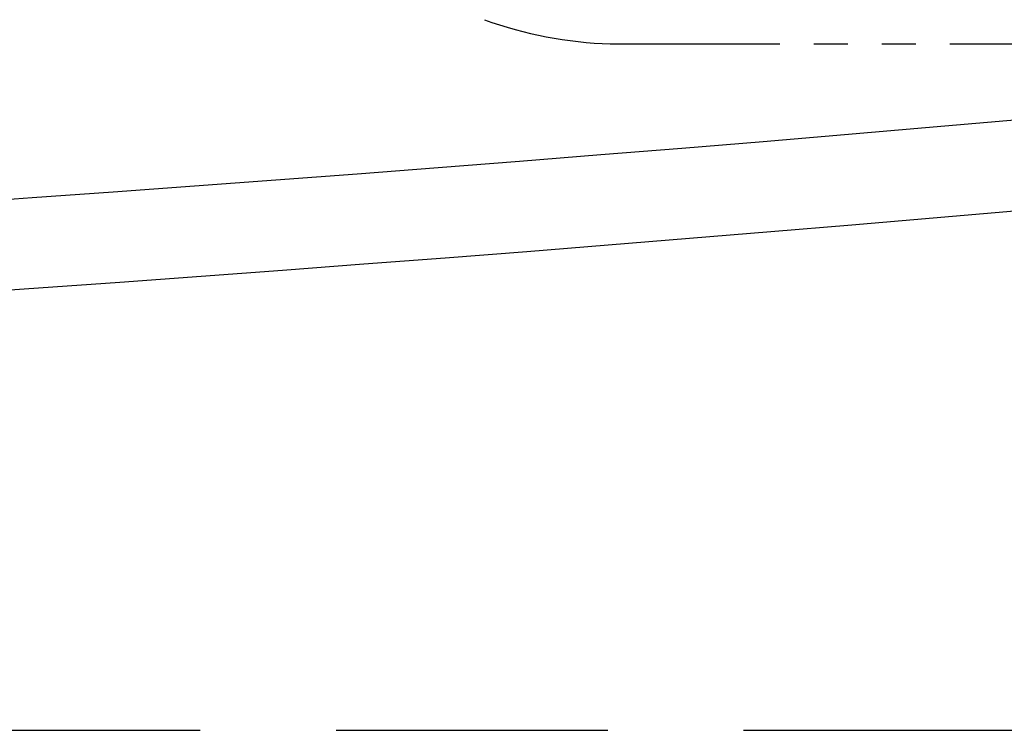
# Model space of a CAD drawing. Extents: x -471 to 69, y -64 to 154.
# Drawn here: x -277 to -271, y -7 to -3 of the extents above; entities that cross this region are included whole.
import ezdxf

# ---------------------------------------------------------------- set-up
doc = ezdxf.new("R2010")
doc.units = 0
doc.header["$LTSCALE"] = 3
doc.header["$MEASUREMENT"] = 0
doc.linetypes.add('DASHED', pattern=[0.75, 0.5, -0.25])
doc.linetypes.add('PHANTOM', pattern=[2.5, 1.25, -0.25, 0.25, -0.25, 0.25, -0.25])
doc.layers.get('0').update_dxf_attribs({"linetype": 'CONTINUOUS'})
doc.layers.get('DEFPOINTS').update_dxf_attribs({"linetype": 'CONTINUOUS'})
for name, color, linetype in [('ACCESOIRE', 2, 'CONTINUOUS'), ('COTATION', 7, 'CONTINUOUS'), ('DESSIN', 7, 'CONTINUOUS')]:
    doc.layers.add(name, color=color, linetype=linetype)
doc.styles.add('TECHNIC', font='techb___.ttf')
doc.dimstyles.new('FICHE_TECHN', dxfattribs={"dimscale": 10, "dimtxt": 0.1875, "dimasz": 0.25, "dimexe": 0.125, "dimexo": 0.125, "dimgap": 0.125, "dimtad": 0, "dimdec": 3, "dimzin": 13, "dimdsep": 46, "dimlunit": 5, "dimtxsty": 'TECHNIC', "dimcen": 0.125, "dimclrd": 256, "dimclre": 256, "dimclrt": 256, "dimadec": 0, "dimazin": 0, "dimtfac": 1, "dimtdec": 3, "dimtofl": 0, "dimtmove": 0, "dimatfit": 2, "dimfxl": 0, "dimfrac": 2, "dimtolj": 1, "dimtzin": 0, "dimarcsym": 0})

# ---------------------------------------------------------------- blocks, each defined once
blk = doc.blocks.new('*D37')
at = {"layer": 'COTATION', "lineweight": -2}
for start, end in [(42.70243, 57.19266), (7.80451, 22.29474)]:
    blk.add_arc((-281.1826, -7.0608), 18.3676, start, end, dxfattribs=at)
at = {"layer": 'COTATION'}
for points in [[(-271.4322, 8.0124), (-271.0294, 8.7419), (-273.4193, 9.5856)], [(-262.5695, -4.5382), (-263.4009, -4.5949), (-262.815, -7.0608)]]:
    blk.add_solid(points, dxfattribs=at)
at = {"layer": 'DEFPOINTS', "color": 0}
for p in [(-273.2519, 9.9447), (-275.3035, 5.5454), (-264.1126, -0.2796), (-338.1614, -7.0608), (-258.9967, -7.0608)]:
    blk.add_point(p, dxfattribs=at)
at = {"layer": 'COTATION', "insert": (-265.6913, 2.8078), "char_height": 1.875, "attachment_point": 5, "rotation": 302.4986, "style": 'TECHNIC'}
blk.add_mtext('\\A1;65°', dxfattribs=at)

msp = doc.modelspace()

# ---------------------------------------------------------------- linework, layer by layer
for radius in [328.7226, 329.2226]:
    msp.add_arc((-300.0656, 323.7836), radius, 265.820584, 275.855183)
at = {"layer": 'ACCESOIRE', "color": 2, "linetype": 'PHANTOM', "ltscale": 0.25}
msp.add_line((-273.6487, -3.2678), (-269.6712, -3.2678), dxfattribs=at)
msp.add_arc((-273.5718, -0.9979), 2.2713, 250.1528, 268.0604, dxfattribs=at)
at = {"layer": 'DESSIN', "color": 5, "linetype": 'DASHED'}
msp.add_line((-338.1614, -7.0608), (-258.9967, -7.0608), dxfattribs=at)

# ---------------------------------------------------------------- dimensions: what is measured, and where the dimension line sits
at = {"layer": 'COTATION'}
dim = msp.add_angular_dim_2l(base=(-264.1126, -0.2796), line1=((-273.2519, 9.9447), (-275.3035, 5.5454)), line2=((-338.1614, -7.0608), (-258.9967, -7.0608)), dimstyle='FICHE_TECHN', override={"dimpost": ''}, dxfattribs=at)
dim.commit()
dim.dimension.update_dxf_attribs({"geometry": '*D37', "text_midpoint": (-265.6913, 2.8078)})

doc.saveas('drawing.dxf')
